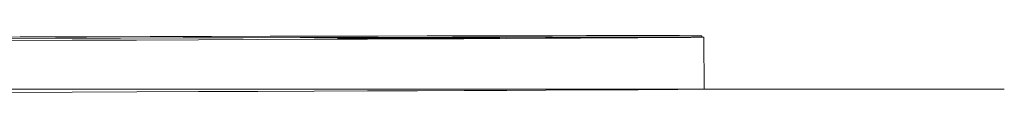
# Model space of a CAD drawing. Units: millimetres. Extents: x -12.4 to -2.2, y 0.3 to 13.8.
# Drawn here: x -5.6 to -5.5, y 9.4 to 9.4 of the extents above; entities that cross this region are included whole.
import ezdxf

# ---------------------------------------------------------------- set-up
doc = ezdxf.new("R2010")
doc.units = ezdxf.units.MM
doc.header["$MEASUREMENT"] = 0
doc.layers.get('0').update_dxf_attribs({"lineweight": 0})
doc.layers.add('MAKE2D VISIBLE LINES', color=7, linetype='Continuous', lineweight=5)

# ---------------------------------------------------------------- blocks, each defined once
blk = doc.blocks.new('FRONT')
at = {"color": 7, "linetype": 'Continuous', "lineweight": 5, "ltscale": 50}
for p, q in [((-5.509339, 9.367616), (-5.509339, 9.367718)), ((-5.509173, 9.363643), (-5.509186, 9.367611)), ((-5.509198, 9.363641), (-5.509173, 9.363643))]:
    blk.add_line(p, q, dxfattribs=at)
at = {"color": 7, "linetype": 'Continuous', "lineweight": 5, "ltscale": 50, "flags": 128}
for points in [[(-5.562591, 9.36736), (-5.557501, 9.367378), (-5.552578, 9.367397), (-5.54784, 9.367415), (-5.543306, 9.367433), (-5.538992, 9.36745), (-5.534917, 9.367467), (-5.531095, 9.367483), (-5.527541, 9.367499), (-5.524269, 9.367514), (-5.521292, 9.367528), (-5.518622, 9.367541), (-5.516267, 9.367554), (-5.514239, 9.367566), (-5.512544, 9.367576), (-5.511189, 9.367586), (-5.510179, 9.367595), (-5.509519, 9.367602), (-5.50921, 9.367609), (-5.50921, 9.367609)], [(-5.570799, 9.367607), (-5.566665, 9.367619), (-5.561464, 9.367633), (-5.556414, 9.367647), (-5.551535, 9.367659), (-5.546846, 9.367671), (-5.542365, 9.367682), (-5.538109, 9.367692), (-5.534096, 9.367701), (-5.530339, 9.367709), (-5.526854, 9.367715), (-5.523654, 9.367721), (-5.520753, 9.367725), (-5.51816, 9.367729), (-5.515886, 9.367731), (-5.513939, 9.367732), (-5.512329, 9.367732), (-5.511059, 9.36773), (-5.510136, 9.367728), (-5.509563, 9.367724), (-5.509342, 9.367719), (-5.509339, 9.367718)], [(-5.50921, 9.367609), (-5.509255, 9.367614), (-5.509652, 9.367619), (-5.5104, 9.367622), (-5.511497, 9.367624), (-5.512938, 9.367624), (-5.514717, 9.367624), (-5.516829, 9.367623), (-5.519263, 9.36762), (-5.522012, 9.367616), (-5.525064, 9.367611), (-5.528408, 9.367605), (-5.53203, 9.367597), (-5.535918, 9.367589), (-5.540054, 9.36758), (-5.544425, 9.367569), (-5.549012, 9.367558), (-5.553798, 9.367546), (-5.558765, 9.367533), (-5.563893, 9.367519), (-5.569162, 9.367504), (-5.570789, 9.3675)], [(-5.537201, 9.367521), (-5.537056, 9.36752), (-5.536559, 9.367521), (-5.535738, 9.367522), (-5.534643, 9.367525), (-5.533336, 9.367528), (-5.531894, 9.367532), (-5.5304, 9.367537), (-5.528941, 9.367542), (-5.527601, 9.367547), (-5.52646, 9.367551), (-5.525582, 9.367555), (-5.52502, 9.367558), (-5.524805, 9.367561), (-5.524951, 9.367562), (-5.525448, 9.367561), (-5.526268, 9.36756), (-5.527364, 9.367558), (-5.528671, 9.367554), (-5.530113, 9.36755), (-5.531607, 9.367545), (-5.533066, 9.36754), (-5.534405, 9.367535), (-5.535547, 9.367531), (-5.536424, 9.367527), (-5.536987, 9.367524), (-5.537201, 9.367521)], [(-5.562578, 9.363392), (-5.557489, 9.363411), (-5.552566, 9.363429), (-5.547828, 9.363447), (-5.543293, 9.363465), (-5.53898, 9.363482), (-5.534904, 9.363499), (-5.531082, 9.363515), (-5.527528, 9.363531), (-5.524257, 9.363546), (-5.52128, 9.36356), (-5.518609, 9.363574), (-5.516255, 9.363586), (-5.514226, 9.363598), (-5.512531, 9.363608), (-5.511176, 9.363618), (-5.510167, 9.363627), (-5.509506, 9.363634), (-5.509198, 9.363641)]]:
    blk.add_lwpolyline(points, dxfattribs=at)

msp = doc.modelspace()

# ---------------------------------------------------------------- linework, layer by layer
at = {"layer": 'MAKE2D VISIBLE LINES', "lineweight": 15}
msp.add_lwpolyline([(-8.836212, 9.363634), (-5.486212, 9.363634)], dxfattribs=at)

# ---------------------------------------------------------------- block references
at = {"lineweight": 15}
msp.add_blockref('FRONT', (0, 0), dxfattribs=at)

doc.saveas('drawing.dxf')
